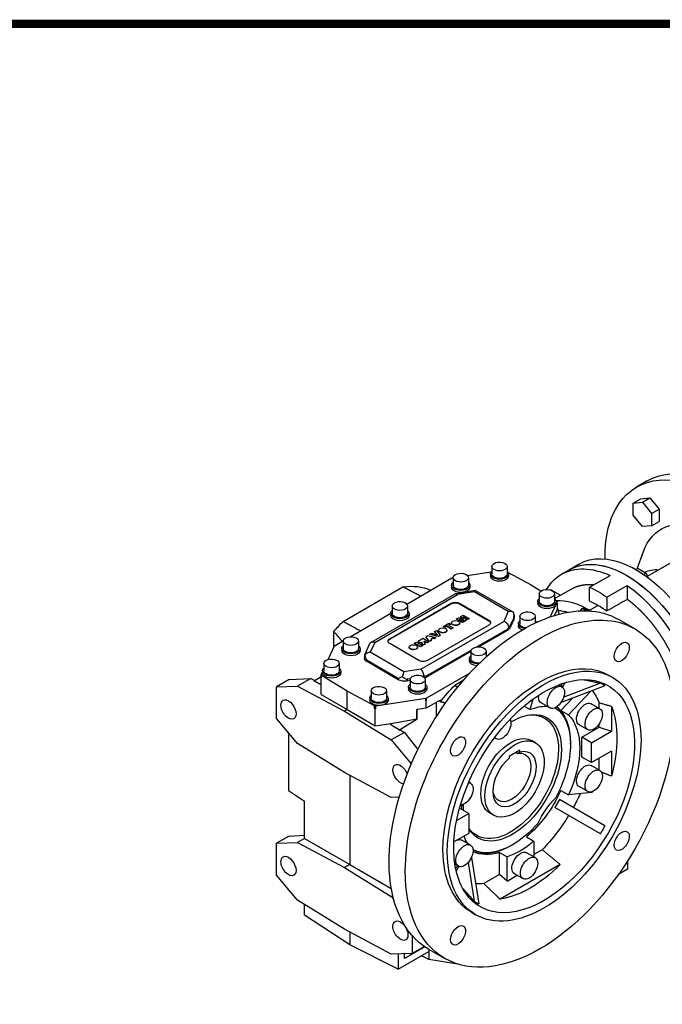
# Model space of a CAD drawing. Extents: x -38 to 2485, y -37 to 1782.
# Drawn here: x 1072 to 1494, y 1099 to 1746 of the extents above; entities that cross this region are included whole.
import ezdxf

# ---------------------------------------------------------------- set-up
doc = ezdxf.new("R2010")
doc.units = 0
doc.header["$MEASUREMENT"] = 0
doc.layers.add('View', color=7, linetype='Continuous')

# ---------------------------------------------------------------- blocks, each defined once
blk = doc.blocks.new('TITLE2')
at = {"linetype": 'Continuous', "const_width": 4.43, "flags": 128}
blk.add_lwpolyline([(-1451.87, 1369.69), (-1451.87, -47.8), (537.96, -47.8), (537.96, 1369.69)], close=True, dxfattribs=at)

msp = doc.modelspace()

# ---------------------------------------------------------------- linework, layer by layer
at = {"layer": 'View'}
for p, q in [((1483.95, 1442.91), (1476.88, 1438.83)), ((1474.67, 1428.3), (1479.62, 1431.15)), ((1479.62, 1431.15), (1485.63, 1431.69)), ((1480.68, 1428.83), (1485.63, 1431.69)), ((1485.63, 1431.69), (1491.64, 1424.21)), ((1474.67, 1428.3), (1480.68, 1428.83)), ((1474.67, 1420.28), (1474.67, 1428.3)), ((1480.68, 1428.83), (1486.69, 1421.36)), ((1486.69, 1421.36), (1491.64, 1424.21)), ((1491.64, 1424.21), (1491.64, 1416.2)), ((1480.68, 1412.8), (1474.67, 1420.28)), ((1486.69, 1421.36), (1486.69, 1413.34)), ((1486.69, 1413.34), (1480.68, 1412.8)), ((1486.69, 1413.34), (1491.64, 1416.2)), ((1477.34, 1385.07), (1481.35, 1396.38)), ((1381.87, 1386.6), (1381.87, 1381.7)), ((1391.87, 1386.6), (1391.87, 1381.7)), ((1439.17, 1388.2), (1432.81, 1384.52)), ((1474.09, 1385.9), (1474.12, 1385.96)), ((1474.12, 1385.96), (1476.49, 1384.58)), ((1477.91, 1385.4), (1476.49, 1384.58)), ((1477.91, 1385.4), (1483.21, 1382.34)), ((1484.05, 1380.17), (1500.08, 1389.42)), ((1325.94, 1361.96), (1355.57, 1379.06)), ((1356.01, 1379.21), (1356.41, 1379.28)), ((1356.41, 1379.26), (1356.41, 1374.36)), ((1365.73, 1380.72), (1381.41, 1383.14)), ((1366.41, 1379.26), (1366.41, 1374.36)), ((1380.87, 1381.7), (1380.87, 1380.4)), ((1392.67, 1382.58), (1407.73, 1374.48)), ((1392.87, 1381.7), (1392.87, 1380.4)), ((1432.81, 1384.52), (1427.66, 1381.55)), ((1446.07, 1372.99), (1459.5, 1380.75)), ((1483.21, 1382.34), (1481.57, 1381.39)), ((1483.21, 1382.34), (1484.35, 1379.4)), ((1284.1, 1350.46), (1323.47, 1373.19)), ((1355.41, 1374.36), (1355.41, 1373.05)), ((1367.41, 1374.36), (1367.41, 1373.05)), ((1407.73, 1374.48), (1414.16, 1370.5)), ((1446.07, 1363.9), (1446.07, 1372.99)), ((1457.38, 1366.46), (1470.82, 1374.22)), ((1470.82, 1374.22), (1470.82, 1365.05)), ((1302.35, 1336.63), (1357.78, 1368.63)), ((1304.89, 1336.74), (1359.25, 1368.13)), ((1371.18, 1370.75), (1358.02, 1368.72)), ((1370.47, 1369.86), (1359.25, 1368.13)), ((1392.66, 1357.05), (1370.47, 1369.86)), ((1395.81, 1356.58), (1371.32, 1370.73)), ((1412.98, 1368.64), (1412.98, 1363.74)), ((1419.91, 1371.3), (1420.26, 1371.51)), ((1420.26, 1371.51), (1427.03, 1367.87)), ((1422.98, 1365.69), (1434.47, 1371.88)), ((1422.98, 1368.64), (1422.98, 1363.74)), ((1457.38, 1366.46), (1457.38, 1357.37)), ((1314.74, 1339.17), (1355.05, 1362.44)), ((1314.74, 1338.76), (1355.05, 1362.03)), ((1316.46, 1360.68), (1316.46, 1355.78)), ((1326.46, 1360.68), (1326.46, 1355.78)), ((1355.05, 1362.03), (1355.05, 1362.44)), ((1360.71, 1362.44), (1379.8, 1351.41)), ((1360.71, 1362.03), (1360.71, 1362.44)), ((1360.71, 1362.03), (1379.8, 1351)), ((1411.98, 1363.74), (1411.98, 1362.44)), ((1424.72, 1363.56), (1420.05, 1353.5)), ((1423.83, 1364.51), (1424.48, 1364.1)), ((1423.98, 1363.74), (1423.98, 1362.44)), ((1424.72, 1361.93), (1424.72, 1363.56)), ((1424.86, 1362.24), (1424.72, 1361.93)), ((1424.75, 1362.08), (1424.75, 1363.71)), ((1424.75, 1362.3), (1424.86, 1362.24)), ((1424.86, 1358.58), (1424.86, 1362.24)), ((1426.06, 1355.33), (1424.86, 1359.78)), ((1441.27, 1359), (1442.22, 1359.49)), ((1288.74, 1340.48), (1315.47, 1355.91)), ((1315.46, 1355.78), (1315.46, 1354.47)), ((1327.46, 1355.78), (1327.46, 1354.47)), ((1358.7, 1352.18), (1360.3, 1353.1)), ((1360.3, 1353.1), (1363.25, 1352.1)), ((1361.46, 1353.77), (1363.06, 1354.7)), ((1361.46, 1353.61), (1361.46, 1353.77)), ((1363.25, 1352.1), (1361.46, 1353.77)), ((1362.97, 1352.2), (1361.46, 1353.61)), ((1362.97, 1353.6), (1365.19, 1351.47)), ((1365.92, 1351.89), (1362.97, 1353.6)), ((1363.06, 1354.7), (1366.92, 1352.47)), ((1365.92, 1351.73), (1363.4, 1353.18)), ((1392.66, 1357.05), (1389.65, 1350.57)), ((1396.21, 1352.88), (1393.63, 1347.31)), ((1396.21, 1352.88), (1396.21, 1351.74)), ((1396.41, 1354.53), (1396.41, 1352.63)), ((1400.25, 1353.94), (1400.25, 1349.04)), ((1410.25, 1353.94), (1410.25, 1349.44)), ((1422.95, 1354.44), (1424.86, 1358.58)), ((1440.06, 1357.49), (1441.27, 1359)), ((1441.27, 1359), (1443.98, 1357.51)), ((1445.48, 1357.45), (1445.54, 1357.48)), ((1335.29, 1319.19), (1389.65, 1350.57)), ((1379.8, 1348.15), (1339.49, 1324.88)), ((1350.08, 1347.21), (1353.69, 1349.29)), ((1350.08, 1347.04), (1350.08, 1347.21)), ((1350.99, 1346.68), (1350.08, 1347.21)), ((1350.99, 1346.52), (1350.08, 1347.04)), ((1352.19, 1347.38), (1350.99, 1346.68)), ((1352.19, 1347.21), (1350.99, 1346.52)), ((1350.99, 1346.52), (1350.99, 1346.68)), ((1352.19, 1347.21), (1352.19, 1347.38)), ((1355.15, 1345.67), (1352.19, 1347.38)), ((1355.15, 1345.51), (1352.19, 1347.21)), ((1354.6, 1348.77), (1353.4, 1348.07)), ((1353.4, 1348.07), (1356.35, 1346.37)), ((1354.6, 1348.6), (1353.54, 1347.99)), ((1353.69, 1349.29), (1354.6, 1348.77)), ((1354.6, 1348.6), (1354.6, 1348.77)), ((1356.35, 1346.37), (1355.15, 1345.67)), ((1356.35, 1346.2), (1355.15, 1345.51)), ((1355.28, 1349.39), (1355.28, 1349.55)), ((1356.35, 1346.2), (1356.35, 1346.37)), ((1358.7, 1352.02), (1358.7, 1352.18)), ((1362.56, 1349.95), (1358.7, 1352.18)), ((1362.56, 1349.79), (1358.7, 1352.02)), ((1360.61, 1352.24), (1363.56, 1350.53)), ((1364.29, 1350.95), (1360.61, 1352.24)), ((1360.74, 1349.39), (1360.74, 1349.55)), ((1364.29, 1350.79), (1361.32, 1351.82)), ((1363.56, 1350.53), (1362.56, 1349.95)), ((1363.56, 1350.37), (1362.56, 1349.79)), ((1362.56, 1349.79), (1362.56, 1349.95)), ((1363.56, 1350.37), (1363.56, 1350.53)), ((1365.19, 1351.47), (1364.29, 1350.95)), ((1365.19, 1351.31), (1364.29, 1350.79)), ((1364.29, 1350.79), (1364.29, 1350.95)), ((1365.19, 1351.31), (1365.19, 1351.47)), ((1366.92, 1352.47), (1365.92, 1351.89)), ((1366.92, 1352.31), (1365.92, 1351.73)), ((1365.92, 1351.73), (1365.92, 1351.89)), ((1366.92, 1352.31), (1366.92, 1352.47)), ((1379.8, 1351), (1379.8, 1351.41)), ((1396.21, 1351.74), (1393.63, 1346.17)), ((1393.63, 1347.31), (1393.63, 1346.17)), ((1399.25, 1349.04), (1399.25, 1347.74)), ((1465.28, 1351.68), (1475.89, 1345.56)), ((1278.04, 1333.29), (1278.04, 1343.89)), ((1338.45, 1340.49), (1339.8, 1341.27)), ((1338.45, 1340.33), (1338.45, 1340.49)), ((1340.87, 1337.43), (1338.45, 1340.49)), ((1340.87, 1337.27), (1338.45, 1340.33)), ((1339.8, 1341.27), (1345.08, 1339.86)), ((1341.22, 1342.09), (1342.44, 1342.79)), ((1341.22, 1341.92), (1341.22, 1342.09)), ((1346.52, 1340.69), (1341.22, 1342.09)), ((1346.52, 1340.53), (1341.22, 1341.92)), ((1342.44, 1342.79), (1346.08, 1341.68)), ((1345.08, 1339.86), (1343.86, 1339.16)), ((1345.08, 1339.7), (1343.86, 1338.99)), ((1344.17, 1343.8), (1345.43, 1344.52)), ((1344.17, 1343.63), (1344.17, 1343.8)), ((1346.08, 1341.68), (1344.17, 1343.8)), ((1345.87, 1341.75), (1344.17, 1343.63)), ((1345.08, 1339.7), (1345.08, 1339.86)), ((1345.43, 1344.52), (1347.82, 1341.44)), ((1347.82, 1341.44), (1346.52, 1340.69)), ((1347.82, 1341.28), (1346.52, 1340.53)), ((1346.52, 1340.53), (1346.52, 1340.69)), ((1346.86, 1344.53), (1346.86, 1344.69)), ((1347.82, 1341.28), (1347.82, 1341.44)), ((1352.32, 1344.53), (1352.32, 1344.69)), ((1355.15, 1345.51), (1355.15, 1345.67)), ((1371.65, 1333.64), (1392.07, 1345.44)), ((1392.07, 1344.62), (1373.27, 1333.76)), ((1392.07, 1345.44), (1392.07, 1344.62)), ((1274.44, 1325.53), (1278.61, 1334.52)), ((1278.87, 1334.78), (1284.32, 1337.93)), ((1284.29, 1337.61), (1284.29, 1332.71)), ((1294.29, 1337.61), (1294.29, 1332.71)), ((1301.52, 1335.72), (1298.13, 1328.41)), ((1304.89, 1336.74), (1301.88, 1330.26)), ((1314.74, 1338.76), (1314.74, 1339.17)), ((1333.84, 1324.88), (1314.74, 1335.9)), ((1327.63, 1333.43), (1327.63, 1333.59)), ((1331.15, 1336.28), (1332.35, 1336.97)), ((1331.15, 1336.11), (1331.15, 1336.28)), ((1335.01, 1334.05), (1331.15, 1336.28)), ((1335.01, 1333.88), (1331.15, 1336.11)), ((1332.35, 1336.97), (1336.22, 1334.74)), ((1333.09, 1333.43), (1333.09, 1333.59)), ((1333.75, 1337.3), (1333.75, 1337.46)), ((1334.19, 1336.62), (1334.19, 1336.78)), ((1334.61, 1338.27), (1336.61, 1339.43)), ((1336.22, 1334.74), (1335.01, 1334.05)), ((1336.22, 1334.58), (1335.01, 1333.88)), ((1335.01, 1333.88), (1335.01, 1334.05)), ((1335.65, 1336.38), (1335.65, 1336.54)), ((1336.06, 1336.28), (1336.06, 1336.44)), ((1336.16, 1335.82), (1336.16, 1335.98)), ((1336.67, 1335), (1336.16, 1335.98)), ((1336.67, 1334.84), (1336.16, 1335.82)), ((1336.22, 1334.58), (1336.22, 1334.74)), ((1336.61, 1339.43), (1340.47, 1337.2)), ((1338.04, 1335.79), (1336.67, 1335)), ((1338.04, 1335.63), (1336.67, 1334.84)), ((1336.67, 1334.84), (1336.67, 1335)), ((1337.41, 1337.04), (1337.41, 1337.12)), ((1337.48, 1336.83), (1338.04, 1335.79)), ((1337.76, 1337.42), (1337.61, 1337.34)), ((1337.61, 1337.18), (1337.61, 1337.34)), ((1337.76, 1337.26), (1337.61, 1337.18)), ((1337.76, 1337.26), (1337.76, 1337.42)), ((1339.31, 1336.53), (1337.76, 1337.42)), ((1339.31, 1336.36), (1337.76, 1337.26)), ((1338.04, 1335.63), (1338.04, 1335.79)), ((1340.47, 1337.2), (1339.31, 1336.53)), ((1340.47, 1337.04), (1339.31, 1336.36)), ((1339.31, 1336.36), (1339.31, 1336.53)), ((1340.47, 1337.04), (1340.47, 1337.2)), ((1342.13, 1338.15), (1340.87, 1337.43)), ((1342.13, 1337.99), (1340.87, 1337.27)), ((1340.87, 1337.27), (1340.87, 1337.43)), ((1343.01, 1339.42), (1341.67, 1338.64)), ((1341.67, 1338.64), (1342.13, 1338.15)), ((1343.01, 1339.26), (1341.77, 1338.54)), ((1342.13, 1337.99), (1342.13, 1338.15)), ((1343.01, 1339.26), (1343.01, 1339.42)), ((1343.86, 1339.16), (1343.01, 1339.42)), ((1343.86, 1338.99), (1343.01, 1339.26)), ((1343.86, 1338.99), (1343.86, 1339.16)), ((1283.29, 1332.71), (1283.29, 1331.41)), ((1295.29, 1332.71), (1295.29, 1331.41)), ((1298.13, 1328.41), (1298.13, 1326.51)), ((1324.07, 1317.45), (1301.88, 1330.26)), ((1338.53, 1314.52), (1368.29, 1331.7)), ((1368.08, 1330.77), (1338.53, 1313.71)), ((1368.08, 1330.88), (1368.08, 1325.98)), ((1378.08, 1330.88), (1378.08, 1327.17)), ((1271.56, 1322.92), (1271.56, 1318.02)), ((1281.56, 1322.92), (1281.56, 1318.02)), ((1320.41, 1313.03), (1299.89, 1324.88)), ((1299.89, 1324.88), (1299.89, 1324.07)), ((1320.41, 1312.22), (1299.89, 1324.07)), ((1367.08, 1325.98), (1367.08, 1324.67)), ((1265.25, 1311.49), (1269.79, 1314.29)), ((1269.68, 1313.64), (1269.79, 1313.88)), ((1269.79, 1313.8), (1269.79, 1315.44)), ((1269.82, 1315.59), (1270.56, 1317.18)), ((1286.81, 1304.67), (1270.06, 1315.04)), ((1270.06, 1313.41), (1270.06, 1315.04)), ((1270.56, 1318.02), (1270.56, 1316.71)), ((1282.56, 1318.02), (1282.56, 1316.71)), ((1335.29, 1319.19), (1324.07, 1317.45)), ((1338.53, 1314.52), (1338.53, 1313.71)), ((1367.32, 1316.45), (1338.97, 1300.08)), ((1458.39, 1315.25), (1461.21, 1313.62)), ((1248.63, 1312.26), (1240.5, 1307.57)), ((1240.5, 1307.57), (1254.3, 1308.07)), ((1240.5, 1286.66), (1240.5, 1307.57)), ((1248.63, 1312.26), (1262.92, 1313.05)), ((1262.92, 1313.05), (1254.3, 1308.07)), ((1254.3, 1308.07), (1285.05, 1291.56)), ((1262.92, 1313.05), (1265.6, 1311.71)), ((1265.25, 1311.26), (1265.25, 1311.49)), ((1269.68, 1308.93), (1265.25, 1311.49)), ((1269.68, 1308.88), (1265.25, 1311.26)), ((1269.68, 1302.48), (1269.68, 1313.64)), ((1270.06, 1313.41), (1269.68, 1313.64)), ((1320.41, 1313.03), (1320.41, 1312.22)), ((1328.19, 1312.77), (1326.21, 1312.46)), ((1326.21, 1312.46), (1326.21, 1311.32)), ((1328.13, 1311.62), (1326.21, 1311.32)), ((1327.13, 1307.4), (1327.13, 1306.1)), ((1328.13, 1312.3), (1328.13, 1307.4)), ((1338.13, 1312.3), (1338.13, 1307.4)), ((1339.13, 1307.4), (1339.13, 1306.1)), ((1363.05, 1311.67), (1357.55, 1308.49)), ((1427.9, 1307.51), (1425.64, 1308.81)), ((1456.13, 1308.22), (1427.28, 1297.28)), ((1427.89, 1309.64), (1427.35, 1307.82)), ((1428.22, 1307.29), (1429.96, 1310.31)), ((1453.13, 1309.96), (1429.04, 1300.82)), ((1269.68, 1302.48), (1286.81, 1292.58)), ((1304.78, 1294.99), (1286.81, 1304.67)), ((1286.81, 1292.58), (1286.81, 1304.67)), ((1302.67, 1304.95), (1302.67, 1300.05)), ((1312.67, 1304.95), (1312.67, 1300.05)), ((1432.16, 1289.17), (1446.9, 1304.72)), ((1301.67, 1300.05), (1301.67, 1298.75)), ((1304.78, 1293.36), (1304.78, 1294.99)), ((1338.53, 1299.93), (1305.72, 1294.86)), ((1305.72, 1293.23), (1305.72, 1294.86)), ((1313.67, 1300.05), (1313.67, 1298.75)), ((1338.53, 1298.3), (1338.53, 1299.93)), ((1338.79, 1298.34), (1338.53, 1298.3)), ((1347.98, 1298.8), (1338.79, 1293.5)), ((1338.97, 1298.45), (1338.79, 1298.34)), ((1338.79, 1293.5), (1338.79, 1298.34)), ((1338.97, 1298.45), (1338.97, 1300.08)), ((1345.29, 1297.25), (1345.29, 1287.76)), ((1347.98, 1297.66), (1347.98, 1298.8)), ((1403.02, 1294.91), (1406.98, 1292.62)), ((1406.98, 1292.62), (1409.06, 1299.61)), ((1419.9, 1293.65), (1414.25, 1296.91)), ((1427.21, 1292.03), (1434.95, 1300.19)), ((1452.78, 1293.14), (1447.12, 1296.41)), ((1452.33, 1293.4), (1452.33, 1296.93)), ((1460.4, 1294.6), (1460.4, 1278.33)), ((1286.81, 1292.58), (1285.05, 1291.56)), ((1285.05, 1291.56), (1315.79, 1272.58)), ((1286.81, 1292.58), (1305.19, 1281.98)), ((1305.19, 1293.14), (1304.78, 1293.36)), ((1305.72, 1293.23), (1305.19, 1293.14)), ((1305.19, 1281.98), (1305.19, 1293.14)), ((1332.99, 1292.6), (1332.65, 1292.55)), ((1332.65, 1286.51), (1332.65, 1292.55)), ((1332.77, 1292.48), (1332.65, 1292.55)), ((1332.77, 1292.48), (1332.99, 1292.6)), ((1332.77, 1286.44), (1332.77, 1292.48)), ((1338.79, 1293.5), (1332.99, 1292.6)), ((1427.21, 1292.03), (1432.16, 1289.17)), ((1254.3, 1270.22), (1240.5, 1286.66)), ((1305.19, 1281.98), (1315.42, 1283.41)), ((1315.42, 1283.41), (1332.65, 1286.51)), ((1315.42, 1282.52), (1315.42, 1283.41)), ((1321.11, 1279.01), (1315.42, 1282.52)), ((1321.11, 1279.24), (1315.42, 1282.52)), ((1321.11, 1279.24), (1332.77, 1286.44)), ((1332.77, 1286.44), (1332.65, 1286.51)), ((1393.88, 1286.31), (1394.33, 1285.31)), ((1444.78, 1279.29), (1439.12, 1282.55)), ((1452.33, 1281.02), (1452.33, 1283.18)), ((1248.32, 1277.35), (1248.32, 1239.45)), ((1324.4, 1277.55), (1315.79, 1272.58)), ((1321.11, 1279.01), (1321.69, 1279.34)), ((1321.11, 1279.01), (1321.11, 1279.24)), ((1321.69, 1279.34), (1324.4, 1277.55)), ((1324.4, 1277.55), (1333.29, 1266.39)), ((1440.96, 1274.46), (1452.33, 1281.02)), ((1447.33, 1270.78), (1460.4, 1278.33)), ((1452.33, 1281.02), (1460.4, 1278.33)), ((1285.05, 1251.23), (1254.3, 1270.22)), ((1315.79, 1272.58), (1328.94, 1256.9)), ((1384.73, 1273.34), (1383.52, 1274.03)), ((1410.52, 1270.72), (1407.87, 1272.25)), ((1433.54, 1269.76), (1433.54, 1270.58)), ((1440.96, 1261.39), (1440.96, 1274.46)), ((1447.33, 1270.78), (1440.96, 1274.46)), ((1447.33, 1257.72), (1447.33, 1270.78)), ((1400.3, 1265.93), (1393.23, 1261.84)), ((1398.54, 1263.66), (1397.45, 1264.28)), ((1400.3, 1264.75), (1400.3, 1265.93)), ((1460.4, 1265.27), (1447.33, 1257.72)), ((1460.4, 1265.27), (1460.4, 1249)), ((1393.23, 1261.84), (1393.23, 1260.67)), ((1447.33, 1257.72), (1440.96, 1261.39)), ((1452.78, 1252.52), (1447.12, 1255.79)), ((1452.33, 1252.78), (1452.33, 1260.61)), ((1315.79, 1234.72), (1285.05, 1251.23)), ((1288.58, 1249.33), (1288.58, 1190.73)), ((1367.85, 1244.11), (1366.65, 1244.81)), ((1248.32, 1239.45), (1258.9, 1232.46)), ((1427.21, 1239.38), (1432.16, 1236.52)), ((1447.53, 1238.04), (1432.16, 1236.52)), ((1444.78, 1238.67), (1439.12, 1241.93)), ((1258.9, 1207.86), (1258.9, 1232.46)), ((1320.99, 1234.91), (1315.79, 1234.72)), ((1426.21, 1233.37), (1423.21, 1228.17)), ((1456.13, 1216.09), (1426.21, 1233.37)), ((1358.72, 1219.63), (1366.72, 1224.24)), ((1366.72, 1224.24), (1360.64, 1227.75)), ((1366.72, 1224.24), (1366.72, 1211.18)), ((1383.02, 1223.09), (1380.37, 1224.62)), ((1453.13, 1210.9), (1423.21, 1228.17)), ((1366.72, 1211.18), (1356.94, 1205.54)), ((1248.63, 1209.39), (1240.5, 1204.7)), ((1240.5, 1204.7), (1254.29, 1205.2)), ((1240.5, 1183.78), (1240.5, 1204.7)), ((1248.63, 1209.39), (1258.9, 1209.96)), ((1258.9, 1207.86), (1254.29, 1205.2)), ((1254.29, 1205.2), (1285.05, 1188.68)), ((1258.9, 1207.86), (1288.58, 1190.73)), ((1367.85, 1203.49), (1362.19, 1206.76)), ((1404.55, 1208.88), (1409.5, 1206.03)), ((1409.5, 1206.03), (1409.5, 1195.72)), ((1386.87, 1184.28), (1386.87, 1198.68)), ((1386.87, 1198.68), (1391.82, 1195.82)), ((1395.35, 1203.63), (1394.65, 1203.22)), ((1410.31, 1195.25), (1404.66, 1198.51)), ((1414.9, 1200.46), (1409.5, 1197.34)), ((1359.85, 1189.64), (1357.59, 1190.94)), ((1366.21, 1191.99), (1370.34, 1166.56)), ((1368.39, 1195.29), (1373.34, 1164.83)), ((1391.82, 1179.89), (1391.82, 1195.82)), ((1470.95, 1193.09), (1470.95, 1187.67)), ((1288.58, 1190.73), (1285.05, 1188.68)), ((1285.05, 1188.68), (1315.8, 1169.69)), ((1288.58, 1190.73), (1315.81, 1175.01)), ((1359.43, 1189.88), (1358.03, 1188.4)), ((1358.45, 1186.45), (1360.2, 1189.47)), ((1426.77, 1190.75), (1387.27, 1167.95)), ((1402.31, 1181.39), (1396.66, 1184.66)), ((1470.95, 1187.67), (1464.97, 1184.22)), ((1254.29, 1167.35), (1240.5, 1183.78)), ((1386.87, 1184.28), (1376.51, 1178.3)), ((1391.82, 1179.89), (1386.87, 1184.28)), ((1391.82, 1179.89), (1398.37, 1183.67)), ((1285.05, 1148.35), (1254.29, 1167.35)), ((1316.77, 1170.24), (1315.8, 1169.69)), ((1315.8, 1169.69), (1317.38, 1167.81)), ((1258.9, 1157.52), (1258.9, 1164.5)), ((1368.39, 1159.36), (1371.21, 1157.73)), ((1288.58, 1137.9), (1258.9, 1157.52)), ((1315.8, 1131.83), (1285.05, 1148.35)), ((1288.58, 1146.45), (1288.58, 1137.9)), ((1329.59, 1143.95), (1329.59, 1132.34)), ((1320.41, 1122), (1288.58, 1137.9)), ((1320.41, 1122), (1340.43, 1133.55)), ((1337.85, 1136.69), (1324.49, 1128.98)), ((1337.52, 1136.91), (1329.59, 1132.34)), ((1340.28, 1135.18), (1350.89, 1129.05)), ((1340.43, 1135.09), (1340.43, 1133.55)), ((1340.43, 1133.55), (1340.43, 1128.23)), ((1329.59, 1132.34), (1315.8, 1131.83)), ((1320.41, 1132), (1320.41, 1122)), ((1324.49, 1128.98), (1324.49, 1132.15)), ((1340.43, 1128.23), (1335.65, 1130.8)), ((1359.59, 1125.27), (1340.43, 1128.23))]:
    msp.add_line(p, q, dxfattribs=at)
at = {"layer": 'View', "extrusion": (0, 0, -1)}
for centre, major_axis, ratio, start_param, end_param in [((1533.95, 1356.31), (50, -86.6), 0.57735, 3.14159, 6.283185), ((1526.88, 1352.23), (50, -86.6), 0.57735, 3.14159, 6.283185), ((1526.88, 1352.23), (50, -86.6), 0.57735, 2.35619, 3.14159), ((1526.88, 1352.23), (34, -58.89), 0.57735, 2.68393, 3.77859), ((1476.67, 1323.24), (37.5, -64.95), 0.57735, 3.14159, 5.79112), ((1470.31, 1319.57), (37.5, -64.95), 0.57735, 3.14159, 5.79112), ((1470.31, 1319.57), (37.5, -64.95), 0.57735, 3.14159, 5.25344), ((1526.88, 1352.23), (50, -86.6), 0.57735, 2.33793, 2.35619), ((1386.87, 1386.6), (5, 0), 0.57735, -3.14159, -2.35619), ((1386.87, 1386.6), (5, 0), 0.57735, 0, 3.141595), ((1386.87, 1386.6), (5, 0), 0.57735, -2.35619, 0), ((1465.16, 1316.6), (37.5, -64.95), 0.57735, 3.14159, 3.82012), ((1356.27, 1378.66), (-1, 0), 0.57735, 0.785398, 1.309), ((1361.41, 1379.26), (5, 0), 0.57735, -3.14159, -2.35619), ((1361.41, 1379.26), (5, 0), 0.57735, 0, 3.141595), ((1361.41, 1379.26), (5, 0), 0.57735, -2.35619, 0), ((1386.87, 1381.7), (6, 0), 0.57735, -3.14159, -2.55591), ((1386.87, 1381.7), (6, 0), 0.57735, 0, 3.141595), ((1386.87, 1380.4), (6, 0), 0.57735, 0, 3.141595), ((1386.87, 1381.7), (5, 0), 0.57735, 0, 3.141595), ((1386.87, 1381.7), (6, 0), 0.57735, -0.585686, 0), ((1465.16, 1316.6), (37.5, -64.95), 0.57735, 2.82367, 3.14159), ((1505.38, 1339.82), (24.5, -42.44), 0.57735, 3.19371, 3.51584), ((1303.78, 1300.59), (40, 69.28), 0.57735, 5.85321, 6.22992), ((1361.41, 1374.36), (6, 0), 0.57735, -3.14159, -2.55591), ((1361.41, 1374.36), (6, 0), 0.57735, 0, 3.141595), ((1361.41, 1373.05), (6, 0), 0.57735, 0, 3.141595), ((1361.41, 1374.36), (5, 0), 0.57735, 0, 3.141595), ((1361.41, 1374.36), (6, 0), 0.57735, -0.585686, 0), ((1451.72, 1308.84), (37.5, -64.95), 0.57735, 3.82012, 4.03386), ((1465.16, 1316.6), (37.5, -64.95), 0.57735, 4.03386, 5.39092), ((1402.78, 1243.43), (62.5, 108.25), 0.57735, 3.92699, 6.283185), ((1417.98, 1363.74), (6, 0), 0.57735, -3.14159, -2.55591), ((1417.98, 1368.64), (5, 0), 0.57735, -3.14159, -2.35619), ((1417.98, 1368.64), (5, 0), 0.57735, 0, 3.141595), ((1417.98, 1368.64), (5, 0), 0.57735, -2.35619, 0), ((1417.98, 1363.74), (6, 0), 0.57735, -0.585686, 0), ((1321.46, 1360.68), (5, 0), 0.57735, -3.14159, -2.35619), ((1321.46, 1360.68), (5, 0), 0.57735, 0, 3.141595), ((1321.46, 1360.68), (5, 0), 0.57735, -2.35619, 0), ((1413.39, 1237.31), (62.5, 108.25), 0.57735, 3.92699, 6.283185), ((1357.88, 1360.8), (-4, 0), 0.57735, 0.785398, 2.35619), ((1357.88, 1360.39), (-4, 0), 0.57735, 0.785398, 2.35619), ((1417.98, 1363.74), (6, 0), 0.57735, 0, 3.141595), ((1417.98, 1362.44), (6, 0), 0.57735, 0, 3.141595), ((1417.98, 1363.74), (5, 0), 0.57735, 0, 3.141595), ((1446.19, 1305.5), (-30.34, 56.35), 0.556849, -6.04167, -5.51737), ((1423.75, 1363.71), (-1, 0), 0.57735, 2.3911, 3.14159), ((1423.75, 1363.71), (-1, 0), 0.57735, 3.14159, 3.40339), ((1423.75, 1362.08), (-1, 0), 0.57735, 2.87979, 3.14159), ((1423.75, 1362.08), (-1, 0), 0.57735, 3.14159, 3.40339), ((1321.46, 1355.78), (6, 0), 0.57735, -3.14159, -2.55591), ((1321.46, 1355.78), (6, 0), 0.57735, 0, 3.141595), ((1321.46, 1354.47), (-6, 0), 0.57735, 3.14159, 6.28319), ((1321.46, 1355.78), (5, 0), 0.57735, 0, 3.141595), ((1321.46, 1355.78), (6, 0), 0.57735, -0.585686, 0), ((1390.41, 1352.63), (-6, 0), 0.57735, 3.14159, 3.40339), ((1405.25, 1353.94), (5, 0), 0.57735, -3.14159, -2.35619), ((1405.25, 1353.94), (5, 0), 0.57735, 0, 3.141595), ((1405.25, 1353.94), (5, 0), 0.57735, -2.35619, 0), ((1442.53, 1303.53), (-27.97, 51.95), 0.556849, -5.95409, -5.78375), ((1445.94, 1305.64), (-33.69, 54.41), 0.597148, -5.47699, -5.4578), ((1303.78, 1300.59), (40, 69.28), 0.57735, 5.02531, 5.14237), ((1349.59, 1344.69), (-2.73, 0), 0.57735, 0, 3.14159), ((1358.01, 1349.55), (-2.73, 0), 0.57735, 0, 3.14159), ((1358.01, 1349.55), (-2.73, 0), 0.57735, 5.49779, 6.283185), ((1358.01, 1349.39), (-2.73, 0), 0.57735, 0, 0.051826), ((1358.01, 1349.39), (-2.73, 0), 0.57735, 5.49779, 6.283185), ((1358.01, 1349.55), (-2.73, 0), 0.57735, 3.14159, 5.49779), ((1358.01, 1349.39), (-2.73, 0), 0.57735, 3.14159, 5.49779), ((1358.01, 1349.39), (-2.73, 0), 0.57735, 3.08977, 3.14159), ((1376.97, 1349.78), (-4, 0), 0.57735, 2.35619, 3.14159), ((1376.97, 1349.37), (-4, 0), 0.57735, 2.35619, 3.05309), ((1376.97, 1349.78), (-4, 0), 0.57735, 3.14159, 3.92699), ((1387.83, 1347.07), (-6, 0), 0.57735, 3.40339, 3.92699), ((1405.25, 1349.04), (6, 0), 0.57735, -3.14159, -2.55591), ((1405.25, 1349.04), (6, 0), 0.57735, -4.37554, -3.14159), ((1405.25, 1347.74), (6, 0), 0.57735, -4.09578, -3.14159), ((1405.25, 1349.04), (5, 0), 0.57735, -4.47705, -3.14159), ((1405.25, 1349.04), (6, 0), 0.57735, -0.585686, -0.23185), ((1289.29, 1337.61), (5, 0), 0.57735, -3.14159, -2.35619), ((1289.29, 1337.61), (5, 0), 0.57735, -2.35619, 0), ((1349.59, 1344.69), (-2.73, 0), 0.57735, 5.49779, 6.283185), ((1349.59, 1344.53), (-2.73, 0), 0.57735, 0, 0.051826), ((1349.59, 1344.53), (-2.73, 0), 0.57735, 5.49779, 6.283185), ((1349.59, 1344.69), (-2.73, 0), 0.57735, 3.14159, 5.49779), ((1349.59, 1344.53), (-2.73, 0), 0.57735, 3.14159, 5.49779), ((1413.39, 1237.31), (62.5, 108.25), 0.57735, 0, 3.14159), ((1349.59, 1344.53), (-2.73, 0), 0.57735, 3.08977, 3.14159), ((1279.58, 1334.38), (-1, 0), 0.57735, 0.261799, 0.785398), ((1289.29, 1332.71), (6, 0), 0.57735, -3.14159, -2.55591), ((1289.29, 1337.61), (5, 0), 0.57735, 0, 3.141595), ((1289.29, 1332.71), (6, 0), 0.57735, -0.585686, 0), ((1317.57, 1337.53), (-4, 0), 0.57735, 0, 0.785398), ((1317.57, 1337.53), (-4, 0), 0.57735, 5.49779, 6.283185), ((1317.57, 1337.12), (-4, 0), 0.57735, 0.088504, 0.785398), ((1330.36, 1333.59), (-2.73, 0), 0.57735, 0, 3.14159), ((1330.36, 1333.59), (-2.73, 0), 0.57735, 5.49779, 6.283185), ((1330.36, 1333.43), (-2.73, 0), 0.57735, 0, 0.051826), ((1330.36, 1333.43), (-2.73, 0), 0.57735, 5.49779, 6.283185), ((1330.36, 1333.59), (-2.73, 0), 0.57735, 3.14159, 5.49779), ((1330.36, 1333.43), (-2.73, 0), 0.57735, 3.14159, 5.49779), ((1330.36, 1333.43), (-2.73, 0), 0.57735, 3.08977, 3.14159), ((1337.07, 1336.75), (-3.6, 0), 0.57735, 0.402997, 0.818922), ((1335.55, 1337.46), (-1.8, 0), 0.57735, 0, 0.102636), ((1335.55, 1337.46), (-1.8, 0), 0.57735, 5.56701, 6.283185), ((1335.55, 1337.3), (-1.8, 0), 0.57735, 0, 0.078648), ((1335.55, 1337.3), (-1.8, 0), 0.57735, 5.56701, 6.283185), ((1335.27, 1337.38), (-1.5, 0), 0.57735, 4.45506, 5.51401), ((1335.27, 1337.22), (-1.5, 0), 0.57735, 4.45506, 5.51401), ((1335.15, 1337.56), (-1.82, 0), 0.57735, 4.08355, 4.4376), ((1335.15, 1337.39), (-1.82, 0), 0.57735, 4.17873, 4.4376), ((1338.39, 1336.1), (-2.41, 0), 0.57735, 0.249057, 0.449986), ((1341.21, 1336.57), (-5.15, 0), 0.57735, 6.0836, 6.24057), ((1341.21, 1336.41), (-5.15, 0), 0.57735, 6.0836, 6.24057), ((1338.1, 1337.05), (-0.702, 0), 0.57735, 0.17651, 0.803404), ((1338.7, 1337.08), (-1.3, 0), 0.57735, 0, 0.050932), ((1338.7, 1337.08), (-1.3, 0), 0.57735, 5.93447, 6.283185), ((1338.1, 1336.89), (-0.702, 0), 0.57735, 0.242826, 0.803404), ((1373.08, 1330.88), (5, 0), 0.57735, -2.35619, 0), ((1467.14, 1330.4), (-3.5, -6.06), 0.57735, 0, 3.141595), ((1467.14, 1330.4), (-3.5, -6.06), 0.57735, -2.35619, 0), ((1467.14, 1330.4), (-3.5, -6.06), 0.57735, -3.14159, -2.35619), ((1289.29, 1332.71), (6, 0), 0.57735, 0, 3.141595), ((1289.29, 1331.41), (6, 0), 0.57735, 0, 3.141595), ((1289.29, 1332.71), (5, 0), 0.57735, 0, 3.141595), ((1373.08, 1325.98), (6, 0), 0.57735, -3.14159, -2.55591), ((1373.08, 1330.88), (5, 0), 0.57735, -3.14159, -2.35619), ((1373.08, 1330.88), (5, 0), 0.57735, 0, 3.141595), ((1373.08, 1325.98), (6, 0), 0.57735, -0.585686, -0.458879), ((1276.56, 1322.92), (5, 0), 0.57735, -3.14159, -2.35619), ((1276.56, 1322.92), (5, 0), 0.57735, 0, 3.141595), ((1276.56, 1322.92), (5, 0), 0.57735, -2.35619, 0), ((1304.13, 1326.51), (-6, 0), 0.57735, 5.49779, 6.283185), ((1336.66, 1326.51), (-4, 0), 0.57735, 3.92699, 5.49779), ((1413.39, 1237.31), (45, 77.94), 0.57735, 3.92699, 6.283185), ((1416.21, 1235.67), (45, 77.94), 0.57735, 3.92699, 6.283185), ((1373.08, 1325.98), (6, 0), 0.57735, -4.72963, -3.14159), ((1373.08, 1324.67), (-6, 0), 0.57735, 4.90409, 6.283185), ((1373.08, 1325.98), (5, 0), 0.57735, -4.8571, -3.14159), ((1299.19, 1303.24), (27, 46.77), 0.57735, 4.61577, 4.61904), ((1270.79, 1315.44), (-1, 0), 0.57735, 0, 0.261799), ((1270.79, 1315.44), (-1, 0), 0.57735, 5.53269, 6.283185), ((1270.79, 1313.8), (-1, 0), 0.57735, 0, 0.261799), ((1270.79, 1313.8), (-1, 0), 0.57735, 5.53269, 6.283185), ((1276.56, 1318.02), (6, 0), 0.57735, -3.14159, -2.55591), ((1276.56, 1318.02), (6, 0), 0.57735, 0, 3.141595), ((1276.56, 1316.71), (6, 0), 0.57735, 0, 3.141595), ((1276.56, 1318.02), (5, 0), 0.57735, 0, 3.141595), ((1276.56, 1318.02), (6, 0), 0.57735, -0.585686, 0), ((1333.13, 1312.3), (5, 0), 0.57735, -3.14159, -2.35619), ((1333.13, 1312.3), (5, 0), 0.57735, -2.35619, 0), ((1416.21, 1235.67), (41.99, 72.72), 0.57735, 3.92699, 6.09256), ((1307.67, 1304.95), (5, 0), 0.57735, -2.35619, 0), ((1324.65, 1314.66), (-6, 0), 0.57735, 4.45059, 5.49779), ((1333.13, 1307.4), (6, 0), 0.57735, -3.14159, -2.55591), ((1333.13, 1307.4), (6, 0), 0.57735, 0, 3.141595), ((1333.13, 1312.3), (5, 0), 0.57735, 0, 3.141595), ((1333.13, 1307.4), (5, 0), 0.57735, 0, 3.141595), ((1334.29, 1316.16), (-6, 0), 0.57735, 3.92699, 4.08848), ((1333.13, 1307.4), (6, 0), 0.57735, -0.585686, 0), ((1377.32, 1258.13), (40.33, 69.86), 0.57735, 4.95741, 5.14385), ((1416.21, 1235.67), (41.99, 72.72), 0.57735, 6.09256, 9.615395), ((1416.21, 1235.67), (45, 77.94), 0.57735, 0, 3.14159), ((1423.9, 1300.58), (4, 6.93), 0.57735, 3.92699, 6.283185), ((1423.9, 1300.58), (4, 6.93), 0.57735, 0, 3.14159), ((1307.67, 1300.05), (6, 0), 0.57735, -3.14159, -2.55591), ((1307.67, 1304.95), (5, 0), 0.57735, -3.14159, -2.35619), ((1307.67, 1304.95), (5, 0), 0.57735, 0, 3.141595), ((1307.67, 1300.05), (6, 0), 0.57735, -0.585686, 0), ((1333.13, 1306.1), (6, 0), 0.57735, 0, 3.141595), ((1418.25, 1303.84), (4, 6.93), 0.57735, 3.92699, 4.15056), ((1400.66, 1244.66), (39.04, 67.62), 0.57735, 0.237727, 0.425577), ((1248.28, 1292.62), (3.5, -6.06), 0.57735, 2.35619, 3.14159), ((1248.28, 1292.62), (3.5, -6.06), 0.57735, 0, 2.35619), ((1248.28, 1292.62), (3.5, -6.06), 0.57735, 3.14159, 6.283185), ((1307.67, 1300.05), (6, 0), 0.57735, 0, 3.141595), ((1307.67, 1298.75), (6, 0), 0.57735, 0, 3.141595), ((1307.67, 1300.05), (5, 0), 0.57735, 0, 3.141595), ((1305.46, 1295.42), (-1, 0), 0.57735, 4.45059, 5.46288), ((1338.27, 1300.49), (-1, 0), 0.57735, 3.92699, 4.45059), ((1338.27, 1298.86), (-1, 0), 0.57735, 3.92699, 4.45059), ((1400.66, 1244.66), (27.5, 47.63), 0.57735, 5.66121, 5.9543), ((1418.25, 1303.84), (4, 6.93), 0.57735, 3.14159, 3.92699), ((1423.9, 1300.58), (4, 6.93), 0.57735, 3.14159, 3.92699), ((1395.71, 1247.51), (27.5, 47.63), 0.57735, 0.045381, 0.15901), ((1443.12, 1289.48), (4, 6.93), 0.57735, 3.92699, 6.283185), ((1407.02, 1240.98), (-40.24, -69.7), 0.57735, -2.71053, -2.00186), ((1305.46, 1293.78), (-1, 0), 0.57735, 4.45059, 5.46288), ((1395.35, 1247.72), (22.78, 39.45), 0.57735, 5.86265, 9.734625), ((1394.12, 1248.43), (22.27, 38.58), 0.57735, 5.88787, 9.694415), ((1395.35, 1247.72), (22.78, 39.45), 0.57735, 5.46629, 5.86265), ((1395.35, 1247.72), (27, 46.77), 0.57735, 0.0412, 0.785398), ((1394.65, 1248.13), (27.5, 47.63), 0.57735, 0.082048, 0.785398), ((1400.66, 1244.66), (27.5, 47.63), 0.57735, 0.15901, 1.41179), ((1448.78, 1286.22), (4, 6.93), 0.57735, 3.92699, 6.283185), ((1448.78, 1286.22), (4, 6.93), 0.57735, 0, 3.14159), ((1388.73, 1280.27), (4, 6.93), 0.57735, 0.307886, 3.14159), ((1400.66, 1244.66), (27.5, 47.63), 0.57735, 5.33016, 5.33436), ((1443.12, 1289.48), (4, 6.93), 0.57735, 3.14159, 3.92699), ((1448.78, 1286.22), (4, 6.93), 0.57735, 3.14159, 3.92699), ((1359.64, 1268.34), (-3.5, -6.06), 0.57735, 0, 3.141595), ((1394.12, 1248.43), (-13.75, -23.82), 0.57735, -5.49779, -3.14159), ((1359.64, 1268.34), (-3.5, -6.06), 0.57735, -2.35619, 0), ((1359.64, 1268.34), (-3.5, -6.06), 0.57735, -3.14159, -2.35619), ((1396.77, 1246.9), (-13.75, -23.82), 0.57735, 0, 3.141595), ((1388.73, 1280.27), (4, 6.93), 0.57735, 3.14159, 3.43767), ((1396.77, 1246.9), (-13.75, -23.82), 0.57735, -3.14159, -2.35619), ((1395.35, 1247.72), (27, 46.77), 0.57735, 0.785398, 1.52499), ((1396.77, 1246.9), (-10, -17.32), 0.57735, -3.67431, 0.785395), ((1395, 1247.92), (-8.75, -15.16), 0.57735, -3.14159, 0), ((1395, 1247.92), (-8.75, -15.16), 0.57735, -3.63724, -3.14159), ((1321.81, 1250.17), (3.5, -6.06), 0.57735, 2.35619, 3.14159), ((1321.81, 1250.17), (3.5, -6.06), 0.57735, 3.14159, 5.02373), ((1396.77, 1246.9), (-10, -17.32), 0.57735, -5.49779, -4.17967), ((1396.77, 1246.9), (-13.75, -23.82), 0.57735, -2.35619, 0), ((1443.12, 1248.86), (4, 6.93), 0.57735, 3.92699, 6.283185), ((1321.81, 1250.17), (3.5, -6.06), 0.57735, 0.363053, 2.35619), ((1448.78, 1245.6), (4, 6.93), 0.57735, 3.92699, 6.283185), ((1448.78, 1245.6), (4, 6.93), 0.57735, 0, 3.14159), ((1363.85, 1237.18), (4, 6.93), 0.57735, 0, 2.83371), ((1363.85, 1237.18), (4, 6.93), 0.57735, 5.98711, 6.283185), ((1443.12, 1248.86), (4, 6.93), 0.57735, 3.14159, 3.92699), ((1394.12, 1248.43), (-13.75, -23.82), 0.57735, 0, 0.785395), ((1395, 1247.92), (-8.75, -15.16), 0.57735, 0, 0.716305), ((1395.71, 1247.51), (27.5, 47.63), 0.57735, 1.41179, 2.12692), ((1395.71, 1247.51), (38.1, 65.99), 0.57735, 1.39669, 1.53142), ((1448.78, 1245.6), (4, 6.93), 0.57735, 3.14159, 3.92699), ((1400.66, 1244.66), (39.04, 67.62), 0.57735, 1.33439, 1.34196), ((1400.66, 1244.66), (27.5, 47.63), 0.57735, 4.03088, 4.09462), ((1395.35, 1247.72), (22.78, 39.45), 0.57735, 3.92699, 3.95849), ((1431.42, 1213.02), (-16.75, -29.01), 0.57735, -4.87602, -4.26496), ((1395.35, 1247.72), (22.78, 39.45), 0.57735, 3.84817, 3.92699), ((1395.35, 1247.72), (27, 46.77), 0.57735, 1.9004, 2.35619), ((1395.71, 1247.51), (38.1, 65.99), 0.57735, 1.61018, 1.99192), ((1467.14, 1206.27), (-3.5, -6.06), 0.57735, 0, 3.141595), ((1467.14, 1206.27), (-3.5, -6.06), 0.57735, -3.14159, -2.35619), ((1358.19, 1199.83), (4, 6.93), 0.57735, 5.27422, 5.32037), ((1363.85, 1196.56), (4, 6.93), 0.57735, 3.92699, 6.283185), ((1358.19, 1199.83), (4, 6.93), 0.57735, 5.6752, 6.283185), ((1400.66, 1244.66), (27.5, 47.63), 0.57735, 3.47048, 3.61275), ((1400.66, 1244.66), (27.5, 47.63), 0.57735, 2.12692, 2.58547), ((1467.14, 1206.27), (-3.5, -6.06), 0.57735, -2.35619, 0), ((1413.39, 1237.31), (45, 77.94), 0.57735, 3.14159, 3.92699), ((1416.21, 1235.67), (45, 77.94), 0.57735, 3.14159, 3.92699), ((1416.21, 1235.67), (41.99, 72.72), 0.57735, 3.33221, 3.92699), ((1363.85, 1196.56), (4, 6.93), 0.57735, 0, 3.14159), ((1395.71, 1247.51), (27.5, 47.63), 0.57735, 2.58547, 3.09621), ((1395.35, 1247.72), (27, 46.77), 0.57735, 2.35619, 3.10039), ((1394.65, 1248.13), (27.5, 47.63), 0.57735, 2.35619, 3.05954), ((1400.66, 1191.58), (4, 6.93), 0.57735, 3.92699, 6.283185), ((1248.28, 1189.75), (3.5, -6.06), 0.57735, 2.35619, 3.14159), ((1248.28, 1189.75), (3.5, -6.06), 0.57735, 0, 2.35619), ((1248.28, 1189.75), (3.5, -6.06), 0.57735, 3.14159, 6.283185), ((1402.78, 1243.43), (62.5, 108.25), 0.57735, 3.14159, 3.92699), ((1363.85, 1196.56), (4, 6.93), 0.57735, 3.14159, 3.92699), ((1406.31, 1188.32), (4, 6.93), 0.57735, 3.92699, 6.283185), ((1406.31, 1188.32), (4, 6.93), 0.57735, 0, 3.14159), ((1413.39, 1237.31), (62.5, 108.25), 0.57735, 3.14159, 3.92699), ((1407.02, 1240.98), (-40.24, -69.7), 0.57735, -1.13973, -0.431067), ((1400.66, 1191.58), (4, 6.93), 0.57735, 3.14159, 3.92699), ((1406.31, 1188.32), (4, 6.93), 0.57735, 3.14159, 3.92699), ((1395.71, 1247.51), (38.1, 65.99), 0.57735, 2.72047, 2.82822), ((1321.81, 1147.29), (3.5, -6.06), 0.57735, 2.35619, 3.14159), ((1321.81, 1147.29), (3.5, -6.06), 0.57735, 3.14159, 6.283185), ((1321.81, 1147.29), (3.5, -6.06), 0.57735, 0, 2.35619), ((1359.64, 1144.21), (-3.5, -6.06), 0.57735, 0, 3.141595), ((1359.64, 1144.21), (-3.5, -6.06), 0.57735, -2.35619, 0), ((1359.64, 1144.21), (-3.5, -6.06), 0.57735, -3.14159, -2.35619)]:
    msp.add_ellipse(centre, major_axis=major_axis, ratio=ratio, start_param=start_param, end_param=end_param, dxfattribs=at)
at = {"layer": 'View'}
for points, degree in [([(1334.9, 1367.13), (1323.47, 1373.19)], 1), ([(1358.02, 1368.72), (1357.9, 1368.7), (1357.78, 1368.63)], 2), ([(1371.32, 1370.73), (1371.25, 1370.76), (1371.18, 1370.75)], 2), ([(1446.07, 1363.9), (1447.94, 1363.11), (1449.83, 1362.17), (1451.72, 1361.09)], 3), ([(1451.72, 1361.09), (1446.07, 1357.83)], 1), ([(1451.72, 1361.09), (1453.62, 1359.99), (1455.51, 1358.74), (1457.38, 1357.37)], 3), ([(1470.82, 1365.05), (1464.1, 1361.22), (1457.38, 1357.37)], 2), ([(1395.81, 1356.58), (1395.63, 1356.68), (1395.44, 1356.77), (1395.24, 1356.85), (1395.03, 1356.92), (1394.82, 1356.98), (1394.6, 1357.03), (1394.37, 1357.07), (1394.13, 1357.09), (1393.9, 1357.11), (1393.65, 1357.12), (1393.41, 1357.12), (1393.16, 1357.11), (1392.91, 1357.08), (1392.66, 1357.05)], 1), ([(1396.21, 1356.31), (1396.03, 1356.46), (1395.81, 1356.58)], 2), ([(1396.41, 1354.53), (1396.42, 1355.43), (1396.21, 1356.31)], 2), ([(1445.54, 1357.48), (1445.8, 1357.68), (1446.07, 1357.83)], 2), ([(1295.38, 1344.32), (1284.1, 1350.46)], 1), ([(1393.05, 1347.23), (1392.78, 1346.62), (1392.45, 1346), (1392.07, 1345.44)], 3), ([(1283.54, 1337.48), (1280.81, 1340.69), (1278.04, 1343.89)], 2), ([(1301.52, 1335.72), (1301.49, 1335.66)], 1), ([(1302.35, 1336.63), (1301.99, 1336.42), (1301.7, 1336.1), (1301.52, 1335.72)], 3), ([(1298.13, 1328.41), (1298.14, 1328.43), (1298.33, 1328.42)], 2), ([(1298.13, 1328.41), (1298.13, 1328.41)], 1), ([(1298.33, 1328.42), (1298.61, 1327.21), (1299.16, 1325.98), (1299.89, 1324.88)], 3), ([(1323.12, 1314.11), (1322.05, 1313.67), (1321.13, 1313.3), (1320.41, 1313.03)], 3), ([(1336.59, 1314.39), (1336.93, 1314.69), (1337.25, 1315.02)], 2), ([(1337.25, 1315.02), (1337.72, 1314.83), (1338.16, 1314.66), (1338.53, 1314.52)], 3), ([(1357.55, 1308.49), (1359.43, 1307.35)], 1), ([(1441.85, 1312.32), (1453.13, 1309.96)], 1), ([(1456.13, 1308.22), (1454.81, 1309.16), (1453.13, 1309.96)], 2), ([(1351.45, 1296.88), (1349.71, 1297.28), (1347.98, 1297.66)], 2), ([(1460.4, 1294.6), (1452.33, 1296.93)], 1), ([(1398.54, 1263.66), (1399.42, 1264.21), (1400.3, 1264.75)], 2), ([(1453.81, 1251.48), (1460.4, 1249)], 1), ([(1453.13, 1210.9), (1454.81, 1213.39), (1456.13, 1216.09)], 2), ([(1426.77, 1190.75), (1420.84, 1195.61), (1414.9, 1200.46)], 2), ([(1376.51, 1178.3), (1381.89, 1173.12), (1387.27, 1167.95)], 2), ([(1370.34, 1166.56), (1362.66, 1175.15)], 1), ([(1370.34, 1166.56), (1371.87, 1165.51), (1373.34, 1164.83)], 2)]:
    msp.add_open_spline(points, degree=degree, dxfattribs=at)
for points, degree, knots in [([(1448.55, 1374.43), (1447.44, 1374.52), (1446.34, 1374.56), (1445.26, 1374.57), (1444.19, 1374.53), (1443.14, 1374.45), (1442.1, 1374.33), (1441.08, 1374.17), (1440.08, 1373.96), (1439.09, 1373.72), (1438.13, 1373.43), (1437.18, 1373.11), (1436.26, 1372.74), (1435.36, 1372.33), (1434.47, 1371.88)], 1, [1.96507, 1.96507, 1.99181, 2.01854, 2.04527, 2.07201, 2.09874, 2.12547, 2.15221, 2.17894, 2.20567, 2.23241, 2.25914, 2.28587, 2.31261, 2.33934, 2.33934]), ([(1359.25, 1368.13), (1359.2, 1368.17), (1359.15, 1368.22), (1359.06, 1368.3), (1358.97, 1368.37), (1358.88, 1368.45), (1358.78, 1368.51), (1358.69, 1368.56), (1358.6, 1368.61), (1358.56, 1368.63), (1358.52, 1368.65), (1358.43, 1368.68), (1358.34, 1368.7), (1358.3, 1368.71), (1358.26, 1368.72), (1358.22, 1368.72), (1358.18, 1368.73), (1358.14, 1368.73), (1358.1, 1368.73), (1358.06, 1368.72), (1358.02, 1368.72)], 2, [4.71239, 4.71239, 4.71239, 4.75753, 4.75753, 4.8478, 4.8478, 4.93807, 4.93807, 5.02835, 5.02835, 5.07348, 5.07348, 5.16376, 5.16376, 5.20889, 5.20889, 5.25403, 5.25403, 5.29917, 5.29917, 5.3443, 5.3443, 5.3443]), ([(1371.18, 1370.75), (1371.15, 1370.75), (1371.13, 1370.74), (1371.11, 1370.73), (1371.09, 1370.72), (1371.06, 1370.71), (1371.04, 1370.69), (1371.02, 1370.68), (1370.99, 1370.66), (1370.97, 1370.64), (1370.94, 1370.61), (1370.92, 1370.59), (1370.89, 1370.56), (1370.87, 1370.53), (1370.84, 1370.5), (1370.82, 1370.47), (1370.79, 1370.43), (1370.74, 1370.36), (1370.69, 1370.27), (1370.63, 1370.18), (1370.58, 1370.08), (1370.52, 1369.98), (1370.47, 1369.86)], 2, [0.938882, 0.938882, 0.938882, 0.984019, 0.984019, 1.02916, 1.02916, 1.07429, 1.07429, 1.11943, 1.11943, 1.16457, 1.16457, 1.2097, 1.2097, 1.25484, 1.25484, 1.29998, 1.29998, 1.39025, 1.39025, 1.48052, 1.48052, 1.5708, 1.5708, 1.5708]), ([(1442.22, 1359.49), (1442.63, 1359.09), (1443.14, 1358.74), (1443.7, 1358.41), (1444.26, 1358.07), (1444.87, 1357.76), (1445.54, 1357.48)], 3, [0.000000205, 0.000000205, 0.000000205, 0.000000205, 0.00250942, 0.00250942, 0.00250942, 0.00501864, 0.00501864, 0.00501864, 0.00501864]), ([(1501.85, 1324.73), (1500.28, 1328.16), (1498.58, 1331.54), (1496.75, 1334.88), (1494.81, 1338.16), (1492.77, 1341.36), (1490.62, 1344.47), (1488.38, 1347.49), (1486.06, 1350.4), (1483.66, 1353.19), (1481.19, 1355.85), (1478.67, 1358.38), (1476.09, 1360.76), (1473.47, 1362.99), (1470.82, 1365.05)], 1, [3.73721, 3.73721, 3.79666, 3.85611, 3.91556, 3.97502, 4.03447, 4.09392, 4.15337, 4.21282, 4.27227, 4.33172, 4.39118, 4.45063, 4.51008, 4.56953, 4.56953]), ([(1396.21, 1352.88), (1396.25, 1352.97), (1396.28, 1353.1), (1396.31, 1353.24), (1396.33, 1353.38), (1396.35, 1353.53), (1396.37, 1353.68), (1396.4, 1353.96), (1396.41, 1354.24), (1396.41, 1354.53)], 3, [0, 0, 0, 0, 0.00047189, 0.00047189, 0.00047189, 0.00094378, 0.00094378, 0.00094378, 0.00184815, 0.00184815, 0.00184815, 0.00184815]), ([(1393.05, 1347.23), (1392.93, 1347.54), (1392.79, 1347.84), (1392.62, 1348.15), (1392.43, 1348.44), (1392.22, 1348.73), (1391.99, 1349), (1391.74, 1349.27), (1391.47, 1349.51), (1391.19, 1349.74), (1390.9, 1349.95), (1390.6, 1350.14), (1390.29, 1350.31), (1389.97, 1350.45), (1389.65, 1350.57)], 1, [0.328947, 0.328947, 0.41765, 0.506354, 0.595057, 0.683761, 0.772465, 0.861168, 0.949872, 1.03858, 1.12728, 1.21598, 1.30469, 1.39339, 1.48209, 1.5708, 1.5708]), ([(1393.05, 1347.23), (1393.16, 1347.2), (1393.27, 1347.18), (1393.37, 1347.17), (1393.41, 1347.17), (1393.46, 1347.17), (1393.5, 1347.19), (1393.55, 1347.2), (1393.59, 1347.23), (1393.63, 1347.31)], 3, [0.00195441, 0.00195441, 0.00195441, 0.00195441, 0.00284376, 0.00284376, 0.00284376, 0.00328844, 0.00328844, 0.00328844, 0.00373312, 0.00373312, 0.00373312, 0.00373312]), ([(1304.89, 1336.74), (1304.69, 1336.8), (1304.49, 1336.85), (1304.29, 1336.9), (1304.09, 1336.93), (1303.9, 1336.94), (1303.7, 1336.95), (1303.52, 1336.95), (1303.33, 1336.94), (1303.15, 1336.91), (1302.98, 1336.88), (1302.81, 1336.83), (1302.65, 1336.77), (1302.5, 1336.71), (1302.35, 1336.63)], 1, [1.5708, 1.5708, 1.6269, 1.683, 1.7391, 1.7952, 1.8513, 1.9074, 1.9635, 2.0196, 2.0757, 2.1318, 2.18789, 2.24399, 2.30009, 2.35619, 2.35619]), ([(1301.88, 1330.26), (1301.59, 1330.21), (1301.3, 1330.14), (1301.01, 1330.06), (1300.72, 1329.97), (1300.44, 1329.86), (1300.16, 1329.74), (1299.9, 1329.61), (1299.64, 1329.47), (1299.39, 1329.32), (1299.15, 1329.16), (1298.93, 1328.98), (1298.71, 1328.8), (1298.51, 1328.62), (1298.33, 1328.42)], 1, [4.71239, 4.71239, 4.77822, 4.84404, 4.90987, 4.9757, 5.04152, 5.10735, 5.17318, 5.239, 5.30483, 5.37066, 5.43648, 5.50231, 5.56814, 5.63396, 5.63396]), ([(1324.07, 1317.45), (1324.04, 1317.39), (1324.02, 1317.33), (1323.99, 1317.27), (1323.97, 1317.21), (1323.94, 1317.15), (1323.91, 1317.08), (1323.89, 1317.02), (1323.86, 1316.95), (1323.84, 1316.88), (1323.81, 1316.81), (1323.79, 1316.74), (1323.76, 1316.67), (1323.73, 1316.59), (1323.71, 1316.52), (1323.68, 1316.44), (1323.66, 1316.36), (1323.64, 1316.29), (1323.61, 1316.21), (1323.59, 1316.13), (1323.56, 1316.05), (1323.54, 1315.96), (1323.52, 1315.88), (1323.49, 1315.8), (1323.47, 1315.71), (1323.43, 1315.54), (1323.38, 1315.37), (1323.34, 1315.19), (1323.26, 1314.84), (1323.18, 1314.47), (1323.12, 1314.11)], 3, [1.5708, 1.5708, 1.5708, 1.5708, 1.63662, 1.63662, 1.63662, 1.70245, 1.70245, 1.70245, 1.76828, 1.76828, 1.76828, 1.8341, 1.8341, 1.8341, 1.89993, 1.89993, 1.89993, 1.96576, 1.96576, 1.96576, 2.03158, 2.03158, 2.03158, 2.09741, 2.09741, 2.09741, 2.22906, 2.22906, 2.22906, 2.49237, 2.49237, 2.49237, 2.49237]), ([(1323.12, 1314.11), (1323.62, 1313.75), (1324.12, 1313.42), (1324.63, 1313.11), (1324.88, 1312.96), (1325.13, 1312.82), (1325.38, 1312.69), (1325.51, 1312.62), (1325.64, 1312.56), (1325.77, 1312.52), (1325.91, 1312.47), (1326.05, 1312.44), (1326.21, 1312.46)], 3, [0.003478, 0.003478, 0.003478, 0.003478, 0.00532829, 0.00532829, 0.00532829, 0.00625344, 0.00625344, 0.00625344, 0.00671601, 0.00671601, 0.00671601, 0.00717858, 0.00717858, 0.00717858, 0.00717858]), ([(1337.25, 1315.02), (1337.19, 1315.35), (1337.1, 1315.69), (1337.01, 1316.04), (1336.9, 1316.38), (1336.78, 1316.72), (1336.64, 1317.05), (1336.5, 1317.37), (1336.34, 1317.68), (1336.18, 1317.98), (1336.01, 1318.26), (1335.84, 1318.53), (1335.66, 1318.77), (1335.48, 1318.99), (1335.29, 1319.19)], 1, [3.47054, 3.47054, 3.55924, 3.64795, 3.73665, 3.82535, 3.91406, 4.00276, 4.09146, 4.18017, 4.26887, 4.35757, 4.44628, 4.53498, 4.62369, 4.71239, 4.71239])]:
    msp.add_open_spline(points, degree=degree, knots=knots, dxfattribs=at)

# ---------------------------------------------------------------- block references
at = {"color": 3, "linetype": 'Continuous', "xscale": 1.229844000000001, "yscale": 1.229844000000001, "zscale": 1.229844000000001}
msp.add_blockref('TITLE2', (1785.57, 58.78), dxfattribs=at)

doc.saveas('drawing.dxf')
